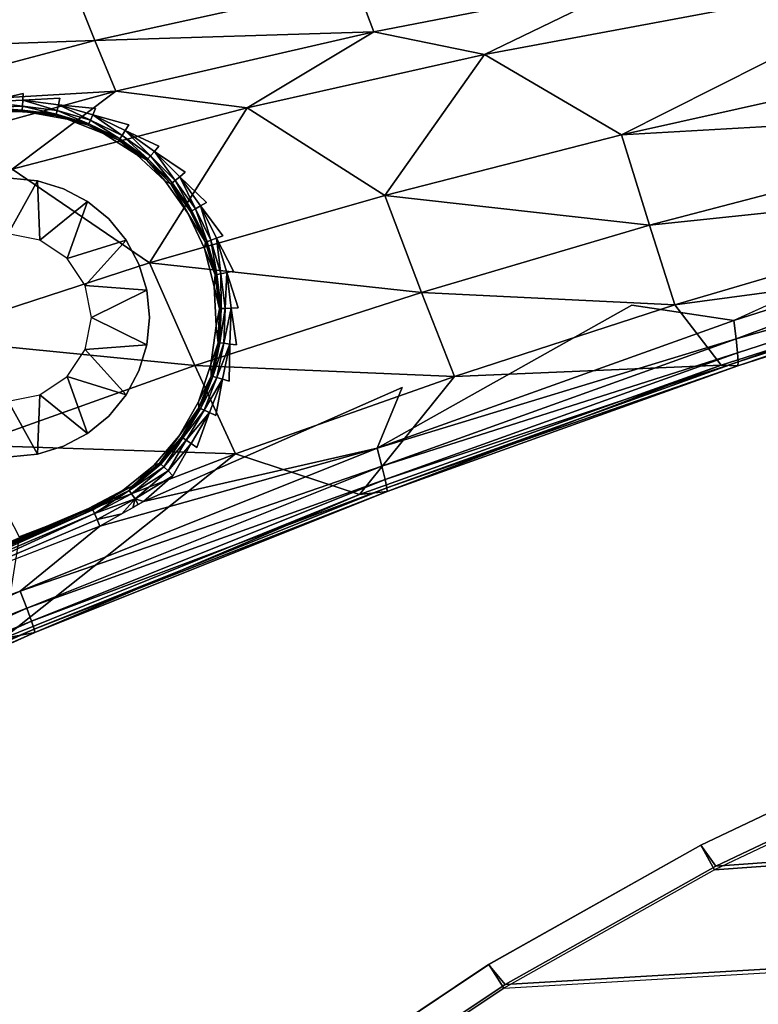
# Model space of a CAD drawing. Units: inches. Extents: x -9.7 to 11, y -10.6 to 10.6.
# Drawn here: x -2.4 to -0.7, y 7.1 to 9.3 of the extents above; entities that cross this region are included whole.
import ezdxf

# ---------------------------------------------------------------- set-up
doc = ezdxf.new("R2010")
doc.units = ezdxf.units.IN
doc.header["$MEASUREMENT"] = 0
for name, color, linetype in [('SEAT-BACK', 5, 'Continuous'), ('SEAT-BASE', 5, 'Continuous'), ('SEAT-SEAT', 5, 'Continuous'), ('SEAT-SEATEDGE', 5, 'Continuous')]:
    doc.layers.add(name, color=color, linetype=linetype)

msp = doc.modelspace()

# ---------------------------------------------------------------- linework, layer by layer
at = {"layer": 'SEAT-BACK'}
for points, invisible_edges in [([(-0.4923, 9.6632, 25.3925), (0.0321, 8.963, 25.4144), (-0.9871, 9.5847, 25.3719)], 3), ([(-1.4757, 9.491, 25.3515), (-0.9871, 9.5847, 25.3719), (-0.9826, 8.6367, 25.3721)], 14), ([(-0.9826, 8.6367, 25.3721), (-0.9871, 9.5847, 25.3719), (0.0321, 8.963, 25.4144)], 15), ([(-1.9556, 9.3816, 25.3316), (-1.4757, 9.491, 25.3515), (-2.043, 8.9932, 25.3279)], 14), ([(-1.4757, 9.491, 25.3515), (-1.9842, 8.9346, 25.3304), (-2.043, 8.9932, 25.3279)], 15), ([(-1.9359, 8.8672, 25.3324), (-1.9842, 8.9346, 25.3304), (-1.4757, 9.491, 25.3515)], 15), ([(-1.4757, 9.491, 25.3515), (-0.9826, 8.6367, 25.3721), (-1.9359, 8.8672, 25.3324)], 15), ([(-1.9556, 9.3816, 25.3316), (-2.4054, 9.2616, 25.3128), (-2.4269, 9.2918, 25.3231)], 1), ([(-2.2647, 9.1012, 25.3187), (-2.4054, 9.2616, 25.3128), (-1.9556, 9.3816, 25.3316)], 15), ([(-2.2647, 9.1012, 25.3187), (-1.9556, 9.3816, 25.3316), (-2.1852, 9.0776, 25.322)], 15), ([(-2.1106, 9.0413, 25.3251), (-2.1852, 9.0776, 25.322), (-1.9556, 9.3816, 25.3316)], 15), ([(-1.9556, 9.3816, 25.3316), (-2.043, 8.9932, 25.3279), (-2.1106, 9.0413, 25.3251)], 15), ([(-2.4299, 9.1076, 25.3118), (-2.4054, 9.2616, 25.3128), (-2.347, 9.1112, 25.3152)], 15), ([(-2.2647, 9.1012, 25.3187), (-2.347, 9.1112, 25.3152), (-2.4054, 9.2616, 25.3128)], 15), ([(-2.347, 9.1112, 25.3152), (-2.4281, 9.0924, 25.3149), (-2.4299, 9.1076, 25.3118)], 12), ([(-2.3478, 9.096, 25.3183), (-2.347, 9.1112, 25.3152), (-2.2647, 9.1012, 25.3187)], 2), ([(-2.268, 9.0862, 25.3216), (-2.2647, 9.1012, 25.3187), (-2.1852, 9.0776, 25.322)], 2), ([(-2.3503, 9.0713, 25.3551), (-2.376, 9.0716, 25.5386), (-2.3684, 9.0716, 25.3544)], 2), ([(-2.376, 8.9217, 25.5386), (-2.376, 9.0716, 25.5386), (-2.3351, 9.0698, 25.5403)], 13), ([(-2.1106, 9.0413, 25.3251), (-2.1908, 9.0634, 25.3248), (-2.1852, 9.0776, 25.322)], 12), ([(-2.3151, 8.9157, 25.5412), (-2.376, 8.9217, 25.5386), (-2.3351, 9.0698, 25.5403)], 14), ([(-2.3351, 9.0698, 25.5403), (-2.2488, 9.0537, 25.5439), (-2.3151, 8.9157, 25.5412)], 14), ([(-2.2488, 9.0537, 25.5439), (-2.1671, 9.0216, 25.5473), (-2.3151, 8.9157, 25.5412)], 14), ([(-2.1106, 9.0413, 25.3251), (-2.043, 8.9932, 25.3279), (-2.1185, 9.0282, 25.3278)], 1), ([(-2.2566, 8.8979, 25.5436), (-2.3151, 8.9157, 25.5412), (-2.1671, 9.0216, 25.5473)], 14), ([(-2.2566, 8.8979, 25.5436), (-2.1671, 9.0216, 25.5473), (-2.0929, 8.9746, 25.5504)], 13), ([(-2.053, 8.9815, 25.3305), (-2.043, 8.9932, 25.3279), (-1.9842, 8.9346, 25.3304)], 2), ([(-2.2026, 8.869, 25.5459), (-2.2566, 8.8979, 25.5436), (-2.0929, 8.9746, 25.5504)], 14), ([(-2.029, 8.9145, 25.5531), (-2.2026, 8.869, 25.5459), (-2.0929, 8.9746, 25.5504)], 3), ([(-0.7533, 8.6023, 25.394), (-0.9826, 8.6367, 25.3721), (0.0321, 8.963, 25.4144)], 2), ([(-2.376, 8.9217, 25.5386), (-2.3151, 8.9157, 25.5412), (-2.3812, 8.7967, 25.6635)], 12), ([(-1.9842, 8.9346, 25.3304), (-1.9359, 8.8672, 25.3324), (-1.996, 8.9247, 25.3329)], 1), ([(-2.2566, 8.8979, 25.5436), (-2.3096, 8.7824, 25.6665), (-2.3151, 8.9157, 25.5412)], 1), ([(-2.2026, 8.869, 25.5459), (-2.3096, 8.7824, 25.6665), (-2.2566, 8.8979, 25.5436)], 2), ([(-2.2026, 8.869, 25.5459), (-2.029, 8.9145, 25.5531), (-2.1553, 8.8302, 25.5478)], 3), ([(-2.029, 8.9145, 25.5531), (-1.9776, 8.8433, 25.5552), (-2.1553, 8.8302, 25.5478)], 14), ([(-1.9776, 8.8433, 25.5552), (-2.0163, 8.9087, 25.3691), (-1.9719, 8.8466, 25.3709)], 12), ([(-2.1553, 8.8302, 25.5478), (-2.2488, 8.7418, 25.669), (-2.2026, 8.869, 25.5459)], 1), ([(-1.9492, 8.8593, 25.3349), (-1.9359, 8.8672, 25.3324), (-1.8994, 8.7926, 25.3339)], 2), ([(-1.8994, 8.7926, 25.3339), (-1.9359, 8.8672, 25.3324), (-0.9826, 8.6367, 25.3721)], 15), ([(-2.1553, 8.8302, 25.5478), (-2.1164, 8.7828, 25.5494), (-2.2488, 8.7418, 25.669)], 12), ([(-2.1553, 8.8302, 25.5478), (-1.9776, 8.8433, 25.5552), (-2.1164, 8.7828, 25.5494)], 3), ([(-1.9776, 8.8433, 25.5552), (-1.9405, 8.7636, 25.5568), (-2.1164, 8.7828, 25.5494)], 14), ([(-1.9719, 8.8466, 25.3709), (-1.9382, 8.778, 25.3723), (-1.9776, 8.8433, 25.5552)], 12), ([(-1.8756, 8.7131, 25.3349), (-1.9137, 8.787, 25.3363), (-1.8994, 8.7926, 25.3339)], 12), ([(-0.9826, 8.6367, 25.3721), (-1.8756, 8.7131, 25.3349), (-1.8994, 8.7926, 25.3339)], 15), ([(-2.0876, 8.7288, 25.5506), (-2.2082, 8.681, 25.6707), (-2.1164, 8.7828, 25.5494)], 1), ([(-2.0876, 8.7288, 25.5506), (-2.1164, 8.7828, 25.5494), (-1.9405, 8.7636, 25.5568)], 14), ([(-1.9405, 8.7636, 25.5568), (-1.9192, 8.6784, 25.5577), (-2.0876, 8.7288, 25.5506)], 14), ([(-2.0698, 8.6702, 25.5514), (-2.2082, 8.681, 25.6707), (-2.0876, 8.7288, 25.5506)], 2), ([(-2.0876, 8.7288, 25.5506), (-1.9192, 8.6784, 25.5577), (-2.0698, 8.6702, 25.5514)], 3), ([(-1.8652, 8.6308, 25.3353), (-1.8906, 8.7099, 25.3373), (-1.8756, 8.7131, 25.3349)], 12), ([(-1.8652, 8.6308, 25.3353), (-1.8756, 8.7131, 25.3349), (-1.4971, 8.4525, 25.3507)], 15), ([(-0.9826, 8.6367, 25.3721), (-1.4971, 8.4525, 25.3507), (-1.8756, 8.7131, 25.3349)], 15), ([(-2.0638, 8.6092, 25.5516), (-2.0698, 8.6702, 25.5514), (-1.9192, 8.6784, 25.5577)], 14), ([(-1.9192, 8.6784, 25.5577), (-1.9144, 8.5907, 25.5579), (-2.0638, 8.6092, 25.5516)], 14), ([(-2.0638, 8.6092, 25.5516), (-2.1939, 8.6092, 25.6713), (-2.0698, 8.6702, 25.5514)], 1), ([(-1.8806, 8.6301, 25.3377), (-1.8652, 8.6308, 25.3353), (-1.8685, 8.5478, 25.3352)], 2), ([(-1.8652, 8.6308, 25.3353), (-1.4971, 8.4525, 25.3507), (-1.8685, 8.5478, 25.3352)], 15), ([(-1.4971, 8.4525, 25.3507), (-0.9826, 8.6367, 25.3721), (-1.5533, 8.3161, 25.3603)], 1), ([(-2.1939, 8.6092, 25.6713), (-2.0638, 8.6092, 25.5516), (-2.0698, 8.5482, 25.5514)], 1), ([(-2.0638, 8.6092, 25.5516), (-1.9144, 8.5907, 25.5579), (-2.0698, 8.5482, 25.5514)], 3), ([(-1.9144, 8.5907, 25.5579), (-1.9262, 8.5037, 25.5574), (-2.0698, 8.5482, 25.5514)], 14), ([(-2.2082, 8.5374, 25.6707), (-2.0698, 8.5482, 25.5514), (-2.0876, 8.4896, 25.5506)], 12), ([(-2.0876, 8.4896, 25.5506), (-2.0698, 8.5482, 25.5514), (-1.9262, 8.5037, 25.5574)], 14), ([(-1.8854, 8.4665, 25.3345), (-1.8838, 8.5497, 25.3376), (-1.8685, 8.5478, 25.3352)], 12), ([(-1.8854, 8.4665, 25.3345), (-1.8685, 8.5478, 25.3352), (-1.4971, 8.4525, 25.3507)], 15), ([(-2.2082, 8.5374, 25.6707), (-2.0876, 8.4896, 25.5506), (-2.1164, 8.4356, 25.5494)], 1), ([(-2.0876, 8.4896, 25.5506), (-1.9262, 8.5037, 25.5574), (-1.9543, 8.4204, 25.5562)], 13), ([(-2.2488, 8.4766, 25.669), (-2.1553, 8.3882, 25.5478), (-2.2026, 8.3494, 25.5459)], 1), ([(-2.1553, 8.3882, 25.5478), (-2.2488, 8.4766, 25.669), (-2.1164, 8.4356, 25.5494)], 1), ([(-2.0876, 8.4896, 25.5506), (-1.9543, 8.4204, 25.5562), (-2.1164, 8.4356, 25.5494)], 3), ([(-1.9002, 8.4709, 25.3369), (-1.8854, 8.4665, 25.3345), (-1.9154, 8.3892, 25.3332)], 2), ([(-1.4971, 8.4525, 25.3507), (-1.9154, 8.3892, 25.3332), (-1.8854, 8.4665, 25.3345)], 15), ([(-2.3096, 8.436, 25.6665), (-2.2566, 8.3205, 25.5436), (-2.3151, 8.3027, 25.5412)], 1), ([(-2.2566, 8.3205, 25.5436), (-2.3096, 8.436, 25.6665), (-2.2026, 8.3494, 25.5459)], 1), ([(-2.1164, 8.4356, 25.5494), (-1.9975, 8.344, 25.5544), (-2.1553, 8.3882, 25.5478)], 3), ([(-1.9975, 8.344, 25.5544), (-2.1164, 8.4356, 25.5494), (-1.9543, 8.4204, 25.5562)], 3), ([(-2.077, 8.1967, 25.3271), (-2.0113, 8.2544, 25.3292), (-1.4971, 8.4525, 25.3507)], 2), ([(-1.4971, 8.4525, 25.3507), (-2.0113, 8.2544, 25.3292), (-1.9578, 8.3178, 25.3315)], 15), ([(-1.9578, 8.3178, 25.3315), (-1.9154, 8.3892, 25.3332), (-1.4971, 8.4525, 25.3507)], 15), ([(-2.3151, 8.3027, 25.5412), (-2.376, 8.2967, 25.5386), (-2.3812, 8.4217, 25.6635)], 2), ([(-2.1553, 8.3882, 25.5478), (-2.0545, 8.2772, 25.552), (-2.2026, 8.3494, 25.5459)], 3), ([(-2.0545, 8.2772, 25.552), (-2.1553, 8.3882, 25.5478), (-1.9975, 8.344, 25.5544)], 3), ([(-1.9975, 8.344, 25.5544), (-1.953, 8.4067, 25.3717), (-1.992, 8.341, 25.3701)], 12), ([(-1.9154, 8.3892, 25.3332), (-1.9578, 8.3178, 25.3315), (-1.9293, 8.3959, 25.3357)], 1), ([(-2.2566, 8.3205, 25.5436), (-2.2026, 8.3494, 25.5459), (-2.123, 8.2223, 25.5492)], 14), ([(-2.2026, 8.3494, 25.5459), (-2.0545, 8.2772, 25.552), (-2.123, 8.2223, 25.5492)], 13), ([(-1.992, 8.341, 25.3701), (-2.0413, 8.2826, 25.368), (-1.9975, 8.344, 25.5544)], 12), ([(-2.2007, 8.1814, 25.5459), (-2.3151, 8.3027, 25.5412), (-2.2566, 8.3205, 25.5436)], 13), ([(-2.123, 8.2223, 25.5492), (-2.2007, 8.1814, 25.5459), (-2.2566, 8.3205, 25.5436)], 14), ([(-2.0113, 8.2544, 25.3292), (-1.9704, 8.3267, 25.334), (-1.9578, 8.3178, 25.3315)], 12), ([(-2.6857, 7.9746, 25.5257), (-2.437, 8.3027, 25.5361), (-2.2007, 8.1814, 25.5459)], 3), ([(-2.437, 8.3027, 25.5361), (-2.376, 8.2967, 25.5386), (-2.2007, 8.1814, 25.5459)], 14), ([(-2.3151, 8.3027, 25.5412), (-2.2007, 8.1814, 25.5459), (-2.376, 8.2967, 25.5386)], 3), ([(-2.123, 8.2223, 25.5492), (-2.193, 8.1814, 25.3631), (-2.2007, 8.1814, 25.5459)], 2), ([(-2.193, 8.1814, 25.3631), (-2.6781, 7.9746, 25.3428), (-2.6857, 7.9746, 25.5257)], 2), ([(-2.6857, 7.9746, 25.5257), (-2.2007, 8.1814, 25.5459), (-2.193, 8.1814, 25.3631)], 2), ([(-2.3541, 7.9958, 25.327), (-3.1411, 7.713, 25.2837), (-2.1751, 8.1417, 25.3239)], 2), ([(-2.6708, 7.949, 25.3058), (-2.1751, 8.1417, 25.3239), (-3.1411, 7.713, 25.2837)], 2)]:
    msp.add_3dface(points, dxfattribs=dict(at, invisible_edges=invisible_edges))
for points in [[(-0.9703, 9.3646, 27.9188), (-1.3129, 9.199, 27.7849), (-0.2568, 9.3963, 27.66)], [(-1.0053, 9.0189, 27.2369), (-0.2568, 9.3963, 27.66), (-1.3129, 9.199, 27.7849)], [(0.0409, 9.2514, 27.1443), (-0.2568, 9.3963, 27.66), (-1.0053, 9.0189, 27.2369)], [(-2.2368, 9.356, 28.3606), (-2.1864, 9.2303, 28.2192), (-1.6018, 9.3589, 28.1509)], [(-1.561, 9.2498, 27.9888), (-1.6018, 9.3589, 28.1509), (-2.1864, 9.2303, 28.2192)], [(-1.561, 9.2498, 27.9888), (-0.9703, 9.3646, 27.9188), (-1.6018, 9.3589, 28.1509)], [(-1.561, 9.2498, 27.9888), (-1.3129, 9.199, 27.7849), (-0.9703, 9.3646, 27.9188)], [(-2.2368, 9.356, 28.3606), (-2.8658, 9.3484, 28.5461), (-2.8058, 9.2083, 28.4263)], [(-2.8058, 9.2083, 28.4263), (-2.1864, 9.2303, 28.2192), (-2.2368, 9.356, 28.3606)], [(-2.1393, 9.1168, 28.0571), (-1.561, 9.2498, 27.9888), (-2.1864, 9.2303, 28.2192)], [(-1.8451, 9.0789, 27.8479), (-1.561, 9.2498, 27.9888), (-2.1393, 9.1168, 28.0571)], [(-1.561, 9.2498, 27.9888), (-1.8451, 9.0789, 27.8479), (-1.3129, 9.199, 27.7849)], [(0.0409, 9.2514, 27.1443), (-1.0053, 9.0189, 27.2369), (0.0672, 9.0796, 26.6538)], [(-2.1864, 9.2303, 28.2192), (-2.8058, 9.2083, 28.4263), (-2.7497, 9.0803, 28.2849)], [(-2.7497, 9.0803, 28.2849), (-2.1393, 9.1168, 28.0571), (-2.1864, 9.2303, 28.2192)], [(-1.3129, 9.199, 27.7849), (-1.8451, 9.0789, 27.8479), (-1.5363, 8.883, 27.2837)], [(-1.5363, 8.883, 27.2837), (-1.0053, 9.0189, 27.2369), (-1.3129, 9.199, 27.7849)], [(-2.1393, 9.1168, 28.0571), (-2.7497, 9.0803, 28.2849), (-2.6973, 8.964, 28.1228)], [(-2.1393, 9.1168, 28.0571), (-2.6973, 8.964, 28.1228), (-2.3719, 8.9414, 27.9103)], [(-1.8451, 9.0789, 27.8479), (-2.1393, 9.1168, 28.0571), (-2.3719, 8.9414, 27.9103)], [(-2.347, 9.1112, 25.3152), (-2.3478, 9.096, 25.3183), (-2.4281, 9.0924, 25.3149)], [(-2.3478, 9.096, 25.3183), (-2.3486, 9.083, 25.3269), (-2.4281, 9.0924, 25.3149)], [(-2.3478, 9.096, 25.3183), (-2.2709, 9.0735, 25.3301), (-2.3486, 9.083, 25.3269)], [(-2.268, 9.0862, 25.3216), (-2.3478, 9.096, 25.3183), (-2.2647, 9.1012, 25.3187)], [(-2.2709, 9.0735, 25.3301), (-2.3478, 9.096, 25.3183), (-2.268, 9.0862, 25.3216)], [(-2.4281, 9.0924, 25.3149), (-2.3486, 9.083, 25.3269), (-2.4268, 9.0796, 25.3236)], [(-2.3486, 9.083, 25.3269), (-2.3495, 9.0743, 25.3399), (-2.4268, 9.0796, 25.3236)], [(-2.4268, 9.0796, 25.3236), (-2.3495, 9.0743, 25.3399), (-2.4263, 9.071, 25.3367)], [(-2.4263, 9.071, 25.3367), (-2.3503, 9.0713, 25.3551), (-2.4265, 9.068, 25.352)], [(-2.4263, 9.071, 25.3367), (-2.3495, 9.0743, 25.3399), (-2.3503, 9.0713, 25.3551)], [(-2.3351, 9.0698, 25.5403), (-2.376, 9.0716, 25.5386), (-2.3503, 9.0713, 25.3551)], [(-1.8451, 9.0789, 27.8479), (-2.3719, 8.9414, 27.9103), (-2.0637, 8.7317, 27.3301)], [(-2.2745, 9.062, 25.3583), (-2.3503, 9.0713, 25.3551), (-2.3495, 9.0743, 25.3399)], [(-2.2745, 9.062, 25.3583), (-2.3351, 9.0698, 25.5403), (-2.3503, 9.0713, 25.3551)], [(-2.2732, 9.065, 25.343), (-2.3495, 9.0743, 25.3399), (-2.3486, 9.083, 25.3269)], [(-2.2732, 9.065, 25.343), (-2.2745, 9.062, 25.3583), (-2.3495, 9.0743, 25.3399)], [(-2.2709, 9.0735, 25.3301), (-2.2732, 9.065, 25.343), (-2.3486, 9.083, 25.3269)], [(-2.2732, 9.065, 25.343), (-2.2709, 9.0735, 25.3301), (-2.1996, 9.0432, 25.3461)], [(-2.2709, 9.0735, 25.3301), (-2.268, 9.0862, 25.3216), (-2.1959, 9.0513, 25.3333)], [(-2.1959, 9.0513, 25.3333), (-2.1996, 9.0432, 25.3461), (-2.2709, 9.0735, 25.3301)], [(-2.268, 9.0862, 25.3216), (-2.1852, 9.0776, 25.322), (-2.1908, 9.0634, 25.3248)], [(-2.1959, 9.0513, 25.3333), (-2.268, 9.0862, 25.3216), (-2.1908, 9.0634, 25.3248)], [(-1.5363, 8.883, 27.2837), (-1.8451, 9.0789, 27.8479), (-2.0637, 8.7317, 27.3301)], [(-1.0053, 9.0189, 27.2369), (-0.9426, 8.8158, 26.7062), (0.0672, 9.0796, 26.6538)], [(-0.9426, 8.8158, 26.7062), (0.0909, 8.9245, 26.1565), (0.0672, 9.0796, 26.6538)], [(-2.2488, 9.0537, 25.5439), (-2.3351, 9.0698, 25.5403), (-2.2745, 9.062, 25.3583)], [(-2.2732, 9.065, 25.343), (-2.2013, 9.0403, 25.3613), (-2.2745, 9.062, 25.3583)], [(-2.2745, 9.062, 25.3583), (-2.2013, 9.0403, 25.3613), (-2.2488, 9.0537, 25.5439)], [(-2.2732, 9.065, 25.343), (-2.1996, 9.0432, 25.3461), (-2.2013, 9.0403, 25.3613)], [(-2.2488, 9.0537, 25.5439), (-2.2013, 9.0403, 25.3613), (-2.1671, 9.0216, 25.5473)], [(-2.1959, 9.0513, 25.3333), (-2.1305, 9.0095, 25.349), (-2.1996, 9.0432, 25.3461)], [(-2.1255, 9.017, 25.3362), (-2.1959, 9.0513, 25.3333), (-2.1908, 9.0634, 25.3248)], [(-2.1959, 9.0513, 25.3333), (-2.1255, 9.017, 25.3362), (-2.1305, 9.0095, 25.349)], [(-2.1255, 9.017, 25.3362), (-2.1908, 9.0634, 25.3248), (-2.1185, 9.0282, 25.3278)], [(-2.1106, 9.0413, 25.3251), (-2.1185, 9.0282, 25.3278), (-2.1908, 9.0634, 25.3248)], [(-2.2013, 9.0403, 25.3613), (-2.1996, 9.0432, 25.3461), (-2.1326, 9.0069, 25.3642)], [(-2.2013, 9.0403, 25.3613), (-2.1326, 9.0069, 25.3642), (-2.1671, 9.0216, 25.5473)], [(-2.1305, 9.0095, 25.349), (-2.1326, 9.0069, 25.3642), (-2.1996, 9.0432, 25.3461)], [(-2.0617, 8.9716, 25.3389), (-2.1255, 9.017, 25.3362), (-2.1185, 9.0282, 25.3278)], [(-2.0617, 8.9716, 25.3389), (-2.1185, 9.0282, 25.3278), (-2.053, 8.9815, 25.3305)], [(-2.053, 8.9815, 25.3305), (-2.1185, 9.0282, 25.3278), (-2.043, 8.9932, 25.3279)], [(-2.1326, 9.0069, 25.3642), (-2.0929, 8.9746, 25.5504), (-2.1671, 9.0216, 25.5473)], [(-2.1305, 9.0095, 25.349), (-2.0704, 8.9626, 25.3668), (-2.1326, 9.0069, 25.3642)], [(-2.0704, 8.9626, 25.3668), (-2.0929, 8.9746, 25.5504), (-2.1326, 9.0069, 25.3642)], [(-2.1255, 9.017, 25.3362), (-2.0678, 8.965, 25.3516), (-2.1305, 9.0095, 25.349)], [(-2.0678, 8.965, 25.3516), (-2.0704, 8.9626, 25.3668), (-2.1305, 9.0095, 25.349)], [(-2.0678, 8.965, 25.3516), (-2.1255, 9.017, 25.3362), (-2.0617, 8.9716, 25.3389)], [(-1.0053, 9.0189, 27.2369), (-1.5363, 8.883, 27.2837), (-0.9426, 8.8158, 26.7062)], [(-2.0704, 8.9626, 25.3668), (-2.029, 8.9145, 25.5531), (-2.0929, 8.9746, 25.5504)], [(-2.0678, 8.965, 25.3516), (-2.0163, 8.9087, 25.3691), (-2.0704, 8.9626, 25.3668)], [(-2.0163, 8.9087, 25.3691), (-2.029, 8.9145, 25.5531), (-2.0704, 8.9626, 25.3668)], [(-2.0617, 8.9716, 25.3389), (-2.0134, 8.9107, 25.3539), (-2.0678, 8.965, 25.3516)], [(-2.0134, 8.9107, 25.3539), (-2.0163, 8.9087, 25.3691), (-2.0678, 8.965, 25.3516)], [(-2.0062, 8.9163, 25.3412), (-2.0617, 8.9716, 25.3389), (-2.053, 8.9815, 25.3305)], [(-2.0134, 8.9107, 25.3539), (-2.0617, 8.9716, 25.3389), (-2.0062, 8.9163, 25.3412)], [(-2.053, 8.9815, 25.3305), (-1.996, 8.9247, 25.3329), (-2.0062, 8.9163, 25.3412)], [(-1.996, 8.9247, 25.3329), (-2.053, 8.9815, 25.3305), (-1.9842, 8.9346, 25.3304)], [(0.0321, 8.963, 25.4144), (0.0315, 8.8531, 25.4276), (-0.7533, 8.6023, 25.394)], [(-2.5835, 8.5627, 27.3756), (-2.0637, 8.7317, 27.3301), (-2.3719, 8.9414, 27.9103)], [(-2.0134, 8.9107, 25.3539), (-2.0062, 8.9163, 25.3412), (-1.9686, 8.8482, 25.3557)], [(-2.0062, 8.9163, 25.3412), (-1.996, 8.9247, 25.3329), (-1.9607, 8.8526, 25.3431)], [(-2.0062, 8.9163, 25.3412), (-1.9607, 8.8526, 25.3431), (-1.9686, 8.8482, 25.3557)], [(-1.9492, 8.8593, 25.3349), (-1.996, 8.9247, 25.3329), (-1.9359, 8.8672, 25.3324)], [(-1.9607, 8.8526, 25.3431), (-1.996, 8.9247, 25.3329), (-1.9492, 8.8593, 25.3349)], [(-0.9426, 8.8158, 26.7062), (-0.8859, 8.6378, 26.1648), (0.0909, 8.9245, 26.1565)], [(0.0223, 8.7595, 25.6504), (0.0909, 8.9245, 26.1565), (-0.8859, 8.6378, 26.1648)], [(-2.3096, 8.7824, 25.6665), (-2.3812, 8.7967, 25.6635), (-2.3151, 8.9157, 25.5412)], [(-2.0163, 8.9087, 25.3691), (-1.9776, 8.8433, 25.5552), (-2.029, 8.9145, 25.5531)], [(-2.0134, 8.9107, 25.3539), (-1.9719, 8.8466, 25.3709), (-2.0163, 8.9087, 25.3691)], [(-2.0134, 8.9107, 25.3539), (-1.9686, 8.8482, 25.3557), (-1.9719, 8.8466, 25.3709)], [(-1.454, 8.6656, 26.7325), (-1.5363, 8.883, 27.2837), (-2.0637, 8.7317, 27.3301)], [(-0.9426, 8.8158, 26.7062), (-1.5363, 8.883, 27.2837), (-1.454, 8.6656, 26.7325)], [(-2.2026, 8.869, 25.5459), (-2.2488, 8.7418, 25.669), (-2.3096, 8.7824, 25.6665)], [(-1.9607, 8.8526, 25.3431), (-1.9348, 8.7791, 25.3571), (-1.9686, 8.8482, 25.3557)], [(-1.9262, 8.7823, 25.3445), (-1.9607, 8.8526, 25.3431), (-1.9492, 8.8593, 25.3349)], [(-1.9607, 8.8526, 25.3431), (-1.9262, 8.7823, 25.3445), (-1.9348, 8.7791, 25.3571)], [(-1.9492, 8.8593, 25.3349), (-1.8994, 8.7926, 25.3339), (-1.9137, 8.787, 25.3363)], [(-1.9262, 8.7823, 25.3445), (-1.9492, 8.8593, 25.3349), (-1.9137, 8.787, 25.3363)], [(-0.7533, 8.6023, 25.394), (0.0315, 8.8531, 25.4276), (-0.7483, 8.5612, 25.4111)], [(-0.7483, 8.5612, 25.4111), (0.0315, 8.8531, 25.4276), (0.0298, 8.7805, 25.4698)], [(-1.9382, 8.778, 25.3723), (-1.9405, 8.7636, 25.5568), (-1.9776, 8.8433, 25.5552)], [(-1.9382, 8.778, 25.3723), (-1.9719, 8.8466, 25.3709), (-1.9686, 8.8482, 25.3557)], [(-1.9686, 8.8482, 25.3557), (-1.9348, 8.7791, 25.3571), (-1.9382, 8.778, 25.3723)], [(-0.9426, 8.8158, 26.7062), (-1.454, 8.6656, 26.7325), (-0.8859, 8.6378, 26.1648)], [(-1.9137, 8.787, 25.3363), (-1.9037, 8.7073, 25.3454), (-1.9262, 8.7823, 25.3445)], [(-1.9137, 8.787, 25.3363), (-1.8756, 8.7131, 25.3349), (-1.8906, 8.7099, 25.3373)], [(-1.8906, 8.7099, 25.3373), (-1.9037, 8.7073, 25.3454), (-1.9137, 8.787, 25.3363)], [(-2.2082, 8.681, 25.6707), (-2.2488, 8.7418, 25.669), (-2.1164, 8.7828, 25.5494)], [(-1.9405, 8.7636, 25.5568), (-1.9382, 8.778, 25.3723), (-1.9163, 8.7048, 25.3732)], [(-1.9163, 8.7048, 25.3732), (-1.9192, 8.6784, 25.5577), (-1.9405, 8.7636, 25.5568)], [(-1.9163, 8.7048, 25.3732), (-1.9382, 8.778, 25.3723), (-1.9348, 8.7791, 25.3571)], [(-1.9262, 8.7823, 25.3445), (-1.9127, 8.7055, 25.3581), (-1.9348, 8.7791, 25.3571)], [(-1.9348, 8.7791, 25.3571), (-1.9127, 8.7055, 25.3581), (-1.9163, 8.7048, 25.3732)], [(-1.9262, 8.7823, 25.3445), (-1.9037, 8.7073, 25.3454), (-1.9127, 8.7055, 25.3581)], [(-0.7452, 8.5303, 25.4361), (-0.7483, 8.5612, 25.4111), (0.0298, 8.7805, 25.4698)], [(0.0298, 8.7805, 25.4698), (-0.744, 8.5101, 25.4694), (-0.7452, 8.5303, 25.4361)], [(-0.744, 8.5101, 25.4694), (0.0298, 8.7805, 25.4698), (0.0284, 8.7594, 25.5027)], [(-0.8859, 8.6378, 26.1648), (-0.782, 8.5026, 25.6169), (0.0223, 8.7595, 25.6504)], [(-0.782, 8.5026, 25.6169), (-0.7449, 8.5007, 25.5112), (0.0223, 8.7595, 25.6504)], [(0.0267, 8.7488, 25.5437), (0.0223, 8.7595, 25.6504), (-0.7449, 8.5007, 25.5112)], [(-0.7449, 8.5007, 25.5112), (-0.744, 8.5101, 25.4694), (0.0284, 8.7594, 25.5027)], [(-0.7449, 8.5007, 25.5112), (0.0284, 8.7594, 25.5027), (0.0267, 8.7488, 25.5437)], [(-1.9621, 8.5017, 26.7583), (-2.0637, 8.7317, 27.3301), (-2.5835, 8.5627, 27.3756)], [(-2.0637, 8.7317, 27.3301), (-1.9621, 8.5017, 26.7583), (-1.454, 8.6656, 26.7325)], [(-1.9192, 8.6784, 25.5577), (-1.9163, 8.7048, 25.3732), (-1.9068, 8.629, 25.3736)], [(-1.9127, 8.7055, 25.3581), (-1.9068, 8.629, 25.3736), (-1.9163, 8.7048, 25.3732)], [(-1.9037, 8.7073, 25.3454), (-1.9031, 8.6292, 25.3585), (-1.9127, 8.7055, 25.3581)], [(-1.9031, 8.6292, 25.3585), (-1.9068, 8.629, 25.3736), (-1.9127, 8.7055, 25.3581)], [(-1.8939, 8.6295, 25.3458), (-1.9037, 8.7073, 25.3454), (-1.8906, 8.7099, 25.3373)], [(-1.8939, 8.6295, 25.3458), (-1.9031, 8.6292, 25.3585), (-1.9037, 8.7073, 25.3454)], [(-1.8939, 8.6295, 25.3458), (-1.8906, 8.7099, 25.3373), (-1.8806, 8.6301, 25.3377)], [(-1.8652, 8.6308, 25.3353), (-1.8806, 8.6301, 25.3377), (-1.8906, 8.7099, 25.3373)], [(-2.2082, 8.681, 25.6707), (-2.0698, 8.6702, 25.5514), (-2.1939, 8.6092, 25.6713)], [(-1.9192, 8.6784, 25.5577), (-1.9068, 8.629, 25.3736), (-1.9144, 8.5907, 25.5579)], [(-1.3798, 8.4768, 26.1688), (-1.454, 8.6656, 26.7325), (-1.9621, 8.5017, 26.7583)], [(-0.8859, 8.6378, 26.1648), (-1.454, 8.6656, 26.7325), (-1.3798, 8.4768, 26.1688)], [(-1.9031, 8.6292, 25.3585), (-1.8939, 8.6295, 25.3458), (-1.9061, 8.5523, 25.3583)], [(-1.897, 8.5513, 25.3457), (-1.9061, 8.5523, 25.3583), (-1.8939, 8.6295, 25.3458)], [(-1.8939, 8.6295, 25.3458), (-1.8806, 8.6301, 25.3377), (-1.897, 8.5513, 25.3457)], [(-1.8838, 8.5497, 25.3376), (-1.897, 8.5513, 25.3457), (-1.8806, 8.6301, 25.3377)], [(-1.8806, 8.6301, 25.3377), (-1.8685, 8.5478, 25.3352), (-1.8838, 8.5497, 25.3376)], [(-1.5533, 8.3161, 25.3603), (-0.9826, 8.6367, 25.3721), (-0.7533, 8.6023, 25.394)], [(-0.8859, 8.6378, 26.1648), (-1.3798, 8.4768, 26.1688), (-0.782, 8.5026, 25.6169)], [(-2.0698, 8.5482, 25.5514), (-2.2082, 8.5374, 25.6707), (-2.1939, 8.6092, 25.6713)], [(-1.9098, 8.5527, 25.3735), (-1.9144, 8.5907, 25.5579), (-1.9068, 8.629, 25.3736)], [(-1.9098, 8.5527, 25.3735), (-1.9068, 8.629, 25.3736), (-1.9031, 8.6292, 25.3585)], [(-1.9031, 8.6292, 25.3585), (-1.9061, 8.5523, 25.3583), (-1.9098, 8.5527, 25.3735)], [(-1.9262, 8.5037, 25.5574), (-1.9144, 8.5907, 25.5579), (-1.9098, 8.5527, 25.3735)], [(-1.5533, 8.3161, 25.3603), (-0.7533, 8.6023, 25.394), (-0.7483, 8.5612, 25.4111)], [(-1.9621, 8.5017, 26.7583), (-2.5835, 8.5627, 27.3756), (-2.4632, 8.3231, 26.7834)], [(-1.9098, 8.5527, 25.3735), (-1.9254, 8.4779, 25.3728), (-1.9262, 8.5037, 25.5574)], [(-1.9061, 8.5523, 25.3583), (-1.9254, 8.4779, 25.3728), (-1.9098, 8.5527, 25.3735)], [(-1.9061, 8.5523, 25.3583), (-1.9218, 8.477, 25.3577), (-1.9254, 8.4779, 25.3728)], [(-1.9218, 8.477, 25.3577), (-1.9061, 8.5523, 25.3583), (-1.897, 8.5513, 25.3457)], [(-1.913, 8.4746, 25.3451), (-1.9218, 8.477, 25.3577), (-1.897, 8.5513, 25.3457)], [(-1.913, 8.4746, 25.3451), (-1.897, 8.5513, 25.3457), (-1.8838, 8.5497, 25.3376)], [(-1.913, 8.4746, 25.3451), (-1.8838, 8.5497, 25.3376), (-1.9002, 8.4709, 25.3369)], [(-1.8854, 8.4665, 25.3345), (-1.9002, 8.4709, 25.3369), (-1.8838, 8.5497, 25.3376)], [(-0.7483, 8.5612, 25.4111), (-1.5427, 8.2762, 25.3774), (-1.5533, 8.3161, 25.3603)], [(-0.7452, 8.5303, 25.4361), (-1.5427, 8.2762, 25.3774), (-0.7483, 8.5612, 25.4111)], [(-2.2488, 8.4766, 25.669), (-2.2082, 8.5374, 25.6707), (-2.1164, 8.4356, 25.5494)], [(-0.7452, 8.5303, 25.4361), (-1.5353, 8.2464, 25.4026), (-1.5427, 8.2762, 25.3774)], [(-0.7452, 8.5303, 25.4361), (-0.744, 8.5101, 25.4694), (-1.5353, 8.2464, 25.4026)], [(-1.9621, 8.5017, 26.7583), (-2.4632, 8.3231, 26.7834), (-1.8711, 8.3036, 26.1724)], [(-1.8711, 8.3036, 26.1724), (-1.3798, 8.4768, 26.1688), (-1.9621, 8.5017, 26.7583)], [(-1.9543, 8.4204, 25.5562), (-1.9262, 8.5037, 25.5574), (-1.9254, 8.4779, 25.3728)], [(-1.5309, 8.2191, 25.4783), (-0.782, 8.5026, 25.6169), (-1.5926, 8.2121, 25.5831)], [(-1.5926, 8.2121, 25.5831), (-0.782, 8.5026, 25.6169), (-1.3798, 8.4768, 26.1688)], [(-1.5353, 8.2464, 25.4026), (-0.744, 8.5101, 25.4694), (-1.5314, 8.2274, 25.4361)], [(-1.5314, 8.2274, 25.4361), (-0.744, 8.5101, 25.4694), (-0.7449, 8.5007, 25.5112)], [(-0.7449, 8.5007, 25.5112), (-1.5309, 8.2191, 25.4783), (-1.5314, 8.2274, 25.4361)], [(-1.5309, 8.2191, 25.4783), (-0.7449, 8.5007, 25.5112), (-0.782, 8.5026, 25.6169)], [(-2.3096, 8.436, 25.6665), (-2.2488, 8.4766, 25.669), (-2.2026, 8.3494, 25.5459)], [(-1.9254, 8.4779, 25.3728), (-1.953, 8.4067, 25.3717), (-1.9543, 8.4204, 25.5562)], [(-1.953, 8.4067, 25.3717), (-1.9254, 8.4779, 25.3728), (-1.9218, 8.477, 25.3577)], [(-1.9496, 8.4053, 25.3565), (-1.953, 8.4067, 25.3717), (-1.9218, 8.477, 25.3577)], [(-1.9218, 8.477, 25.3577), (-1.913, 8.4746, 25.3451), (-1.9496, 8.4053, 25.3565)], [(-1.3798, 8.4768, 26.1688), (-1.8711, 8.3036, 26.1724), (-1.5926, 8.2121, 25.5831)], [(-1.9496, 8.4053, 25.3565), (-1.913, 8.4746, 25.3451), (-1.9413, 8.4015, 25.3439)], [(-1.9413, 8.4015, 25.3439), (-1.913, 8.4746, 25.3451), (-1.9002, 8.4709, 25.3369)], [(-1.9413, 8.4015, 25.3439), (-1.9002, 8.4709, 25.3369), (-1.9293, 8.3959, 25.3357)], [(-1.9293, 8.3959, 25.3357), (-1.9002, 8.4709, 25.3369), (-1.9154, 8.3892, 25.3332)], [(-2.3151, 8.3027, 25.5412), (-2.3812, 8.4217, 25.6635), (-2.3096, 8.436, 25.6665)], [(-1.4971, 8.4525, 25.3507), (-1.5533, 8.3161, 25.3603), (-2.077, 8.1967, 25.3271)], [(-1.953, 8.4067, 25.3717), (-1.9975, 8.344, 25.5544), (-1.9543, 8.4204, 25.5562)], [(-1.992, 8.341, 25.3701), (-1.953, 8.4067, 25.3717), (-1.9496, 8.4053, 25.3565)], [(-1.992, 8.341, 25.3701), (-1.9496, 8.4053, 25.3565), (-1.9889, 8.3392, 25.3549)], [(-1.9889, 8.3392, 25.3549), (-1.9496, 8.4053, 25.3565), (-1.9413, 8.4015, 25.3439)], [(-1.9889, 8.3392, 25.3549), (-1.9413, 8.4015, 25.3439), (-1.9813, 8.3342, 25.3422)], [(-1.9813, 8.3342, 25.3422), (-1.9413, 8.4015, 25.3439), (-1.9293, 8.3959, 25.3357)], [(-1.9293, 8.3959, 25.3357), (-1.9704, 8.3267, 25.334), (-1.9813, 8.3342, 25.3422)], [(-1.9704, 8.3267, 25.334), (-1.9293, 8.3959, 25.3357), (-1.9578, 8.3178, 25.3315)], [(-2.0545, 8.2772, 25.552), (-1.9975, 8.344, 25.5544), (-2.0413, 8.2826, 25.368)], [(-2.4632, 8.3231, 26.7834), (-2.3559, 8.1178, 26.1757), (-1.8711, 8.3036, 26.1724)], [(-1.992, 8.341, 25.3701), (-2.0385, 8.2805, 25.3528), (-2.0413, 8.2826, 25.368)], [(-2.0385, 8.2805, 25.3528), (-1.992, 8.341, 25.3701), (-1.9889, 8.3392, 25.3549)], [(-2.0385, 8.2805, 25.3528), (-1.9889, 8.3392, 25.3549), (-2.0318, 8.2743, 25.3401)], [(-1.9813, 8.3342, 25.3422), (-2.0318, 8.2743, 25.3401), (-1.9889, 8.3392, 25.3549)], [(-2.0318, 8.2743, 25.3401), (-1.9813, 8.3342, 25.3422), (-2.0223, 8.2652, 25.3318)], [(-2.0223, 8.2652, 25.3318), (-1.9813, 8.3342, 25.3422), (-1.9704, 8.3267, 25.334)], [(-2.0223, 8.2652, 25.3318), (-1.9704, 8.3267, 25.334), (-2.0113, 8.2544, 25.3292)], [(-2.3919, 7.89, 25.5498), (-1.8711, 8.3036, 26.1724), (-2.3559, 8.1178, 26.1757)], [(-1.8711, 8.3036, 26.1724), (-2.3919, 7.89, 25.5498), (-1.5926, 8.2121, 25.5831)], [(-2.3541, 7.9958, 25.327), (-2.1751, 8.1417, 25.3239), (-1.5533, 8.3161, 25.3603)], [(-1.5427, 8.2762, 25.3774), (-2.3541, 7.9958, 25.327), (-1.5533, 8.3161, 25.3603)], [(-1.5533, 8.3161, 25.3603), (-2.1751, 8.1417, 25.3239), (-2.077, 8.1967, 25.3271)], [(-2.1024, 8.2311, 25.3661), (-2.123, 8.2223, 25.5492), (-2.0545, 8.2772, 25.552)], [(-2.0318, 8.2743, 25.3401), (-2.1095, 8.2214, 25.3494), (-2.0385, 8.2805, 25.3528)], [(-2.1024, 8.2311, 25.3661), (-2.0385, 8.2805, 25.3528), (-2.1095, 8.2214, 25.3494)], [(-2.0385, 8.2805, 25.3528), (-2.1024, 8.2311, 25.3661), (-2.0413, 8.2826, 25.368)], [(-2.0545, 8.2772, 25.552), (-2.0413, 8.2826, 25.368), (-2.1024, 8.2311, 25.3661)], [(-1.5427, 8.2762, 25.3774), (-2.3391, 7.9574, 25.3444), (-2.3541, 7.9958, 25.327)], [(-1.5353, 8.2464, 25.4026), (-2.3391, 7.9574, 25.3444), (-1.5427, 8.2762, 25.3774)], [(-2.1095, 8.2214, 25.3494), (-2.0318, 8.2743, 25.3401), (-2.104, 8.2137, 25.3368)], [(-2.104, 8.2137, 25.3368), (-2.0318, 8.2743, 25.3401), (-2.0223, 8.2652, 25.3318)], [(-2.0223, 8.2652, 25.3318), (-2.0963, 8.2026, 25.3289), (-2.104, 8.2137, 25.3368)], [(-2.0963, 8.2026, 25.3289), (-2.0223, 8.2652, 25.3318), (-2.0113, 8.2544, 25.3292)], [(-2.0113, 8.2544, 25.3292), (-2.077, 8.1967, 25.3271), (-2.0963, 8.2026, 25.3289)], [(-2.3285, 7.9289, 25.3698), (-2.3391, 7.9574, 25.3444), (-1.5353, 8.2464, 25.4026)], [(-2.3285, 7.9289, 25.3698), (-1.5353, 8.2464, 25.4026), (-1.5314, 8.2274, 25.4361)], [(-2.3919, 7.89, 25.5498), (-2.3211, 7.903, 25.4458), (-1.5926, 8.2121, 25.5831)], [(-1.5314, 8.2274, 25.4361), (-2.3225, 7.9108, 25.4035), (-2.3285, 7.9289, 25.3698)], [(-1.5309, 8.2191, 25.4783), (-2.3225, 7.9108, 25.4035), (-1.5314, 8.2274, 25.4361)], [(-1.5309, 8.2191, 25.4783), (-2.3211, 7.903, 25.4458), (-2.3225, 7.9108, 25.4035)], [(-1.5309, 8.2191, 25.4783), (-1.5926, 8.2121, 25.5831), (-2.3211, 7.903, 25.4458)], [(-2.1095, 8.2214, 25.3494), (-2.193, 8.1814, 25.3631), (-2.1024, 8.2311, 25.3661)], [(-2.1024, 8.2311, 25.3661), (-2.193, 8.1814, 25.3631), (-2.123, 8.2223, 25.5492)], [(-2.1095, 8.2214, 25.3494), (-2.1911, 8.1783, 25.3472), (-2.193, 8.1814, 25.3631)], [(-2.1095, 8.2214, 25.3494), (-2.187, 8.1696, 25.334), (-2.1911, 8.1783, 25.3472)], [(-2.1095, 8.2214, 25.3494), (-2.104, 8.2137, 25.3368), (-2.187, 8.1696, 25.334)], [(-2.187, 8.1696, 25.334), (-2.104, 8.2137, 25.3368), (-2.0963, 8.2026, 25.3289)], [(-2.1813, 8.1566, 25.3258), (-2.187, 8.1696, 25.334), (-2.0963, 8.2026, 25.3289)], [(-2.0963, 8.2026, 25.3289), (-2.1261, 8.1692, 25.3255), (-2.1813, 8.1566, 25.3258)], [(-2.1261, 8.1692, 25.3255), (-2.0963, 8.2026, 25.3289), (-2.1016, 8.1829, 25.3263)], [(-2.0963, 8.2026, 25.3289), (-2.0893, 8.1898, 25.3267), (-2.1016, 8.1829, 25.3263)], [(-2.077, 8.1967, 25.3271), (-2.0893, 8.1898, 25.3267), (-2.0963, 8.2026, 25.3289)], [(-2.6765, 7.9611, 25.3138), (-2.6807, 7.9693, 25.3265), (-2.1911, 8.1783, 25.3472)], [(-2.6781, 7.9746, 25.3428), (-2.1911, 8.1783, 25.3472), (-2.6807, 7.9693, 25.3265)], [(-2.193, 8.1814, 25.3631), (-2.1911, 8.1783, 25.3472), (-2.6781, 7.9746, 25.3428)], [(-2.6765, 7.9611, 25.3138), (-2.1911, 8.1783, 25.3472), (-2.187, 8.1696, 25.334)], [(-2.187, 8.1696, 25.334), (-2.6708, 7.949, 25.3058), (-2.6765, 7.9611, 25.3138)], [(-2.6708, 7.949, 25.3058), (-2.187, 8.1696, 25.334), (-2.1813, 8.1566, 25.3258)], [(-2.1751, 8.1417, 25.3239), (-2.1813, 8.1566, 25.3258), (-2.1261, 8.1692, 25.3255)], [(-2.1751, 8.1417, 25.3239), (-2.6708, 7.949, 25.3058), (-2.1813, 8.1566, 25.3258)], [(-3.1478, 7.6382, 25.2944), (-3.1411, 7.713, 25.2837), (-2.3541, 7.9958, 25.327)], [(-2.3541, 7.9958, 25.327), (-2.3391, 7.9574, 25.3444), (-3.1478, 7.6382, 25.2944)], [(-3.1299, 7.6016, 25.3123), (-3.1478, 7.6382, 25.2944), (-2.3391, 7.9574, 25.3444)], [(-2.3391, 7.9574, 25.3444), (-2.3285, 7.9289, 25.3698), (-3.1299, 7.6016, 25.3123)], [(-3.1171, 7.5744, 25.338), (-3.1299, 7.6016, 25.3123), (-2.3285, 7.9289, 25.3698)], [(-2.3285, 7.9289, 25.3698), (-2.3225, 7.9108, 25.4035), (-3.1171, 7.5744, 25.338)], [(-3.1171, 7.5744, 25.338), (-2.3225, 7.9108, 25.4035), (-3.1097, 7.5567, 25.3719)], [(-2.3211, 7.903, 25.4458), (-3.1097, 7.5567, 25.3719), (-2.3225, 7.9108, 25.4035)], [(-3.1077, 7.5488, 25.4139), (-3.1097, 7.5567, 25.3719), (-2.3211, 7.903, 25.4458)], [(-2.3211, 7.903, 25.4458), (-2.3919, 7.89, 25.5498), (-3.1077, 7.5488, 25.4139)]]:
    msp.add_3dface(points, dxfattribs=at)
at = {"layer": 'SEAT-BASE'}
for points in [[(-0.9634, 3.1585, 16.4364), (-5.0299, 7.2203, 16.6172), (-5.0846, 7.3608, 16.786), (-0.9192, 3.1941, 16.6221)], [(-0.9192, 3.1941, 16.6221), (-5.0846, 7.3608, 16.786), (-4.9581, 7.2103, 16.9427), (-0.9459, 3.1585, 16.811)], [(-1.0668, 3.0615, 16.3039), (-5.049, 7.0374, 16.4867), (-5.0299, 7.2203, 16.6172), (-0.9634, 3.1585, 16.4364)], [(-0.9459, 3.1585, 16.811), (-4.9581, 7.2103, 16.9427), (-4.9073, 7.0167, 17.0932), (-1.0364, 3.0615, 16.9527)]]:
    msp.add_3dface(points, dxfattribs=at)
at = {"layer": 'SEAT-SEAT'}
for points in [[(8.1901, 8.3206, 18.3749), (-0.3038, 7.6119, 17.9802), (-0.7937, 7.3796, 17.9448), (8.6676, 8.0631, 18.3599)], [(-0.3074, 7.6027, 18.3869), (-0.7971, 7.3711, 18.3514), (8.658, 8.051, 18.7676), (8.1803, 8.3072, 18.7825)], [(8.6676, 8.0631, 18.3599), (-0.7937, 7.3796, 17.9448), (-1.2663, 7.1139, 17.9092), (9.0901, 7.7235, 18.3323)], [(9.0811, 7.7129, 18.7401), (8.658, 8.051, 18.7676), (-0.7971, 7.3711, 18.3514), (-1.2695, 7.106, 18.3157)], [(-1.7201, 6.8055, 18.2803), (-1.2695, 7.106, 18.3157), (9.0811, 7.7129, 18.7401), (9.4447, 7.312, 18.7034)], [(9.0901, 7.7235, 18.3323), (-1.2663, 7.1139, 17.9092), (-1.7171, 6.8127, 17.8737), (9.4529, 7.3212, 18.2956)], [(9.7528, 6.8673, 18.6611), (9.4447, 7.312, 18.7034), (-1.7201, 6.8055, 18.2803), (-2.1447, 6.4691, 18.2454)], [(9.4529, 7.3212, 18.2956), (-1.7171, 6.8127, 17.8737), (-2.1417, 6.4756, 17.8389), (9.7601, 6.8753, 18.2534)]]:
    msp.add_3dface(points, dxfattribs=at)
at = {"layer": 'SEAT-SEATEDGE'}
for points in [[(-0.3346, 7.6601, 18.3268), (-0.3346, 7.6601, 18.0396), (-0.8277, 7.4262, 18.0043), (-0.8276, 7.4262, 18.2912)], [(-0.8277, 7.4262, 18.0043), (-0.7937, 7.3796, 17.9448), (-0.3038, 7.6119, 17.9802), (-0.3346, 7.6601, 18.0396)], [(-0.7971, 7.3711, 18.3514), (-0.8276, 7.4262, 18.2912), (-0.3346, 7.6601, 18.3268), (-0.3074, 7.6027, 18.3869)], [(-0.8276, 7.4262, 18.2912), (-0.8277, 7.4262, 18.0043), (-1.3033, 7.1587, 17.9687), (-1.3032, 7.1587, 18.2556)], [(-1.3033, 7.1587, 17.9687), (-1.2663, 7.1139, 17.9092), (-0.7937, 7.3796, 17.9448), (-0.8277, 7.4262, 18.0043)], [(-1.2695, 7.106, 18.3157), (-1.3032, 7.1587, 18.2556), (-0.8276, 7.4262, 18.2912), (-0.7971, 7.3711, 18.3514)], [(-1.7201, 6.8055, 18.2803), (-1.7569, 6.8554, 18.2201), (-1.3032, 7.1587, 18.2556), (-1.2695, 7.106, 18.3157)], [(-1.3032, 7.1587, 18.2556), (-1.3033, 7.1587, 17.9687), (-1.7569, 6.8554, 17.9334), (-1.7569, 6.8554, 18.2201)], [(-1.7569, 6.8554, 17.9334), (-1.7171, 6.8127, 17.8737), (-1.2663, 7.1139, 17.9092), (-1.3033, 7.1587, 17.9687)]]:
    msp.add_3dface(points, dxfattribs=at)

doc.saveas('drawing.dxf')
